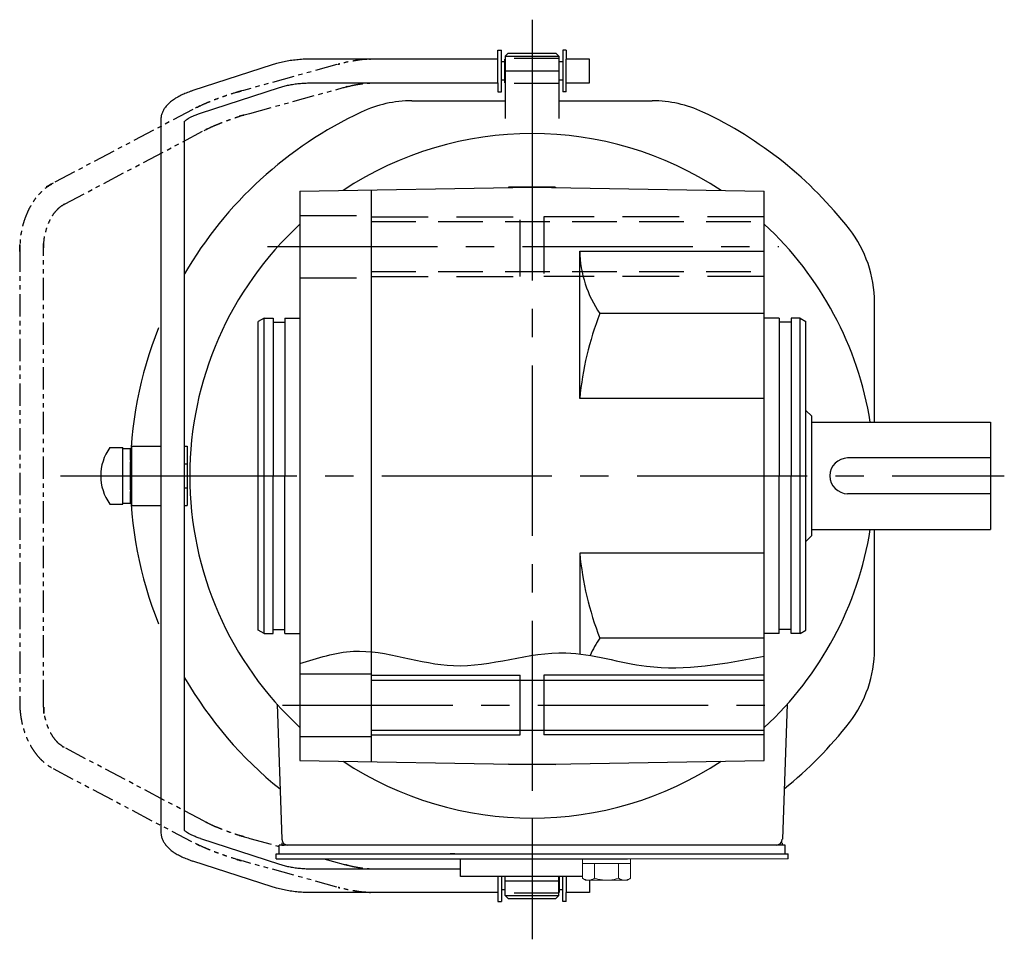
# Model space of a CAD drawing. Extents: x -567 to 696, y 74 to 676.
# Drawn here: x 86 to 252, y 113 to 268 of the extents above; entities that cross this region are included whole.
import ezdxf

# ---------------------------------------------------------------- set-up
doc = ezdxf.new("R2010")
doc.units = 0
doc.header["$LTSCALE"] = 3
doc.header["$MEASUREMENT"] = 0
for name, pattern in [('HIDDEN', [3.75, 2.5, -1.25]), ('HIDDEN2', [4.7625, 3.175, -1.5875]), ('PHANTOM', [2.5, 1.25, -0.25, 0.25, -0.25, 0.25, -0.25]), ('sekkei(A2)', [14.2875, 9.525, -1.5875, 1.5875, -1.5875])]:
    doc.linetypes.add(name, pattern=pattern)
doc.layers.get('0').update_dxf_attribs({"linetype": 'CONTINUOUS'})
for name, color, linetype in [('CENTER', 3, 'sekkei(A2)'), ('HIDDEN', 1, 'HIDDEN'), ('HIDS', 1, 'HIDDEN2'), ('HOJO', 4, 'CONTINUOUS'), ('PHANTOM', 2, 'PHANTOM')]:
    doc.layers.add(name, color=color, linetype=linetype)

msp = doc.modelspace()

# ---------------------------------------------------------------- linework, layer by layer
for p, q in [((166.5, 262.5), (167.1, 262.5)), ((166.5, 261), (166.5, 262.5)), ((167.1, 255.5), (167.1, 262.5)), ((168.25, 262), (167.75, 261.5)), ((167.75, 261.5), (167.75, 251)), ((167.75, 261.5), (176.75, 261.5)), ((168.25, 262), (176.25, 262)), ((176.25, 262), (176.75, 261.5)), ((176.75, 261.5), (176.75, 251)), ((177.4, 262.5), (177.4, 255.5)), ((178, 262.5), (177.4, 262.5)), ((178, 262.5), (178, 261)), ((128.62, 260.04), (115.3, 255.71)), ((166.5, 261), (135.23, 261)), ((166.5, 257), (166.5, 261)), ((167.7, 260.52), (167.1, 260.52)), ((167.7, 261), (167.75, 261)), ((167.7, 257), (167.7, 261)), ((176.8, 261), (176.75, 261)), ((176.8, 257), (176.8, 261)), ((177.4, 260.52), (176.8, 260.52)), ((178, 257), (178, 261)), ((181.9, 261), (178, 261)), ((181.9, 260.84), (181.9, 261)), ((181.9, 257), (181.9, 260.84)), ((135.23, 257), (166.5, 257)), ((166.5, 257), (166.5, 255.5)), ((167.7, 257.47), (167.1, 257.47)), ((167.7, 257), (167.75, 257)), ((176.75, 257), (176.8, 257)), ((177.4, 257.47), (176.8, 257.47)), ((178, 255.5), (178, 257)), ((178, 257), (181.9, 257)), ((116.54, 251.91), (129.85, 256.23)), ((166.5, 255.5), (167.1, 255.5)), ((178, 255.5), (177.4, 255.5)), ((152.07, 254), (167.75, 254)), ((176.75, 254), (192.43, 254)), ((109.9, 250.77), (109.9, 131.23)), ((113.9, 131.45), (113.9, 250.55)), ((133.25, 238.82), (172.25, 239.5)), ((133.25, 238.82), (133.25, 143.18)), ((145.25, 239.03), (145.25, 142.97)), ((168.37, 239.5), (168.25, 239.43)), ((176.13, 239.5), (168.37, 239.5)), ((172.25, 239.5), (211.25, 238.82)), ((176.13, 239.5), (176.25, 239.43)), ((211.25, 143.18), (211.25, 238.82)), ((180.25, 228.75), (211.25, 228.75)), ((180.25, 204), (180.25, 228.75)), ((229.75, 200), (229.75, 220.15)), ((127.25, 217.5), (126.25, 216.92)), ((126.25, 165.08), (126.25, 216.92)), ((127.25, 217.5), (128.75, 217.5)), ((127.25, 164.5), (127.25, 217.5)), ((128.75, 217.5), (128.75, 191)), ((128.75, 216.8), (130.75, 216.8)), ((130.75, 217.5), (133.25, 217.5)), ((130.75, 217.5), (130.75, 191)), ((211.25, 218.26), (183.63, 218.26)), ((213.75, 217.5), (211.25, 217.5)), ((213.75, 217.5), (213.75, 191)), ((215.75, 216.8), (213.75, 216.8)), ((217.25, 217.5), (215.75, 217.5)), ((215.75, 217.5), (215.75, 191)), ((217.25, 217.5), (218.25, 216.92)), ((217.25, 164.5), (217.25, 217.5)), ((218.25, 165.08), (218.25, 216.92)), ((211.25, 204), (180.25, 204)), ((218.25, 202), (219.25, 201)), ((219.25, 181), (219.25, 201)), ((219.25, 200), (249.25, 200)), ((249.25, 200), (249.25, 182)), ((101.36, 195.75), (103.5, 195.75)), ((103.5, 186.25), (103.5, 195.75)), ((103.5, 195.6), (104.8, 195.6)), ((104.8, 193.62), (104.8, 195.6)), ((104.95, 196), (109.9, 196)), ((104.95, 196), (104.95, 186)), ((113.9, 186), (113.9, 196)), ((113.9, 196), (114.3, 196)), ((114.3, 196), (114.3, 186)), ((249.25, 194), (225.25, 194)), ((113.9, 193), (114.3, 193)), ((128.75, 164.5), (128.75, 191)), ((130.75, 164.5), (130.75, 191)), ((213.75, 164.5), (213.75, 191)), ((215.75, 164.5), (215.75, 191)), ((113.9, 189), (114.3, 189)), ((104.8, 186.4), (104.8, 188.38)), ((249.25, 188), (225.25, 188)), ((101.36, 186.25), (103.5, 186.25)), ((103.5, 186.4), (104.8, 186.4)), ((104.95, 186), (109.9, 186)), ((113.9, 186), (114.3, 186)), ((219.25, 182), (249.25, 182)), ((229.75, 161.85), (229.75, 182)), ((218.25, 180), (219.25, 181)), ((180.25, 178), (180.25, 161.1)), ((211.25, 178), (180.25, 178)), ((127.25, 164.5), (126.25, 165.08)), ((127.25, 164.5), (128.75, 164.5)), ((128.75, 165.2), (130.75, 165.2)), ((130.75, 164.5), (133.25, 164.5)), ((211.25, 163.74), (183.63, 163.74)), ((213.75, 164.5), (211.25, 164.5)), ((215.75, 165.2), (213.75, 165.2)), ((217.25, 164.5), (215.75, 164.5)), ((217.25, 164.5), (218.25, 165.08)), ((133.25, 157.75), (145.25, 157.75)), ((170.25, 147.5), (170.25, 157.5)), ((174.25, 157.5), (174.25, 147.5)), ((145.25, 156.7), (211.25, 156.7)), ((129.42, 152.63), (130.22, 129.97)), ((215.08, 152.63), (214.28, 129.97)), ((133.25, 147.25), (145.25, 147.25)), ((145.25, 148.3), (211.25, 148.3)), ((133.25, 143.18), (172.25, 142.5)), ((168.37, 142.5), (168.25, 142.57)), ((176.13, 142.5), (168.37, 142.5)), ((172.25, 142.5), (211.25, 143.18)), ((176.13, 142.5), (176.25, 142.57)), ((116.54, 130.09), (129.85, 125.77)), ((129.75, 127.5), (129.75, 129)), ((132.05, 129), (129.75, 129)), ((214.75, 129), (131.22, 129)), ((214.75, 127.5), (214.75, 129)), ((129.25, 126.7), (129.25, 127.5)), ((129.25, 127.5), (214.75, 127.5)), ((159.25, 127.5), (158.48, 127.5)), ((214.25, 127.5), (215.25, 127.5)), ((215.25, 126.7), (215.25, 127.5)), ((128.62, 121.96), (115.3, 126.29)), ((129.25, 126.7), (184.25, 126.7)), ((160.25, 123.7), (160.25, 126.7)), ((180.25, 126.7), (184.25, 126.7)), ((181.75, 126.7), (188.25, 126.7)), ((135.23, 125), (160.25, 125)), ((180.71, 123.7), (160.25, 123.7)), ((166.5, 123.7), (166.5, 121)), ((167.1, 123.7), (167.1, 119.5)), ((167.7, 123.7), (167.7, 121)), ((167.75, 120.5), (167.75, 123.7)), ((176.75, 120.5), (176.75, 123.7)), ((176.8, 123.7), (176.8, 121)), ((177.4, 119.5), (177.4, 123.7)), ((178, 123.7), (178, 121)), ((181.9, 123.1), (181.9, 121.16)), ((166.5, 121), (135.23, 121)), ((166.5, 121), (166.5, 119.5)), ((167.7, 121.48), (167.1, 121.48)), ((167.7, 121), (167.75, 121)), ((176.8, 121), (176.75, 121)), ((177.4, 121.48), (176.8, 121.48)), ((178, 119.5), (178, 121)), ((181.9, 121), (178, 121)), ((181.9, 121.16), (181.9, 121)), ((166.5, 119.5), (167.1, 119.5)), ((167.75, 120.5), (176.75, 120.5)), ((168.25, 120), (167.75, 120.5)), ((168.25, 120), (176.25, 120)), ((176.25, 120), (176.75, 120.5)), ((178, 119.5), (177.4, 119.5))]:
    msp.add_line(p, q)
at = {"color": 7, "linetype": 'Continuous', "lineweight": 15}
for p, q in [((180.71, 123.41), (180.71, 126.7)), ((180.71, 126.7), (184.75, 126.7)), ((180.71, 125.9), (186.77, 125.9)), ((182.73, 123.41), (182.73, 125.9)), ((184.75, 126.7), (215.25, 126.7)), ((186.77, 125.9), (188.79, 125.9)), ((186.77, 123.41), (186.77, 125.9)), ((188.79, 123.41), (188.79, 126.7)), ((181.25, 123.1), (180.71, 123.41)), ((181.25, 123.1), (181.72, 123.1)), ((181.72, 123.1), (184.75, 123.1)), ((184.25, 123.1), (184.25, 123.12)), ((184.75, 123.1), (187.78, 123.1)), ((185.25, 123.12), (185.25, 123.1)), ((187.78, 123.1), (188.25, 123.1)), ((188.79, 123.41), (188.25, 123.1))]:
    msp.add_line(p, q, dxfattribs=at)
for centre, radius, start, end in [((152.07, 234), 20, 90, 115.1413), ((192.43, 234), 20, 64.8587, 90), ((172.25, 191), 67.5, 115.1413, 149.819), ((172.25, 191), 67.5, 37.8636, 64.8587), ((172.25, 191), 57.5, 56.4956, 123.5044), ((172.25, 191), 57.5, 132.7079, 227.2921), ((172.25, 191), 57.5, 9.0051, 47.2921), ((209.75, 220.15), 20, 0, 37.8636), ((199.36, 229.12), 19.11, 181.1246, 214.6379), ((232.35, 199.17), 52.32, 158.6023, 174.7069), ((172.25, 191), 67.5, 158.3964, 180), ((107.8, 191), 8, 143.5763, 216.4236), ((225.25, 191), 3, 90, 270), ((172.25, 191), 67.5, 180, 201.6036), ((172.25, 191), 57.5, 312.7079, 350.9949), ((232.35, 182.83), 52.32, 185.2931, 201.3977), ((199.36, 152.88), 19.11, 145.3621, 155.3579), ((209.75, 161.85), 20, 322.1364, 0), ((172.25, 191), 67.5, 210.181, 231.1638), ((172.25, 191), 67.5, 308.8362, 322.1364), ((172.25, 191), 57.5, 236.4956, 303.5044), ((131.22, 130), 1, 182, 270), ((213.28, 130), 1, 270, 358)]:
    msp.add_arc(centre, radius, start, end)
for points, knots in [([(135.23, 261), (135.03, 261), (134.47, 260.99), (133.53, 260.95), (132.44, 260.85), (131.37, 260.7), (130.33, 260.5), (129.41, 260.28), (128.85, 260.11), (128.62, 260.04)], [0, 0, 0, 0, 0.083813, 0.241997, 0.400431, 0.559314, 0.718913, 0.879532, 1, 1, 1, 1]), ([(129.85, 256.23), (129.98, 256.27), (130.34, 256.38), (130.99, 256.55), (131.81, 256.72), (132.69, 256.85), (133.6, 256.94), (134.45, 256.99), (135, 257), (135.23, 257)], [0, 0, 0, 0, 0.083502, 0.2404389, 0.3988672, 0.5588028, 0.7198502, 0.8816553, 1, 1, 1, 1]), ([(115.3, 255.71), (115.14, 255.66), (114.67, 255.5), (113.94, 255.21), (113.11, 254.83), (112.35, 254.41), (111.68, 253.95), (111.12, 253.46), (110.68, 252.96), (110.34, 252.45), (110.1, 251.92), (109.93, 251.36), (109.91, 250.97), (109.9, 250.77)], [0, 0, 0, 0, 0.054238, 0.159698, 0.266695, 0.376105, 0.488373, 0.589541, 0.682215, 0.766767, 0.845438, 0.92038, 1, 1, 1, 1]), ([(113.9, 250.55), (113.93, 250.58), (113.99, 250.65), (114.18, 250.81), (114.48, 251.01), (114.88, 251.24), (115.37, 251.47), (115.93, 251.7), (116.35, 251.84), (116.54, 251.91)], [0.0025984, 0.0025984, 0.0025984, 0.0025984, 0.112236, 0.2512207, 0.3952233, 0.5450082, 0.7003136, 0.8604203, 1, 1, 1, 1]), ([(109.9, 131.23), (109.91, 131.06), (109.92, 130.71), (110.06, 130.18), (110.29, 129.65), (110.6, 129.15), (111, 128.67), (111.5, 128.2), (112.11, 127.75), (112.83, 127.32), (113.64, 126.92), (114.47, 126.58), (115.04, 126.38), (115.3, 126.29)], [0, 0, 0, 0, 0.06556, 0.141288, 0.218277, 0.29892, 0.385598, 0.480413, 0.583813, 0.692974, 0.802836, 0.910846, 1, 1, 1, 1]), ([(116.54, 130.09), (116.41, 130.14), (116.06, 130.26), (115.52, 130.46), (114.98, 130.71), (114.54, 130.95), (114.21, 131.17), (113.99, 131.35), (113.93, 131.42), (113.9, 131.45)], [0, 0, 0, 0, 0.0898068, 0.2557189, 0.4187354, 0.5777384, 0.7319242, 0.8807483, 0.9964124, 0.9964124, 0.9964124, 0.9964124]), ([(129.85, 125.77), (129.98, 125.73), (130.34, 125.62), (130.99, 125.45), (131.81, 125.28), (132.69, 125.15), (133.6, 125.06), (134.45, 125.01), (135, 125), (135.23, 125)], [0, 0, 0, 0, 0.083502, 0.2404389, 0.3988672, 0.5588028, 0.7198502, 0.8816553, 1, 1, 1, 1]), ([(135.23, 121), (135.03, 121), (134.47, 121.01), (133.53, 121.05), (132.44, 121.15), (131.37, 121.3), (130.33, 121.5), (129.41, 121.72), (128.85, 121.89), (128.62, 121.96)], [0, 0, 0, 0, 0.083813, 0.241997, 0.400431, 0.559314, 0.718913, 0.879532, 1, 1, 1, 1])]:
    msp.add_open_spline(points, degree=3, knots=knots)
for points in [[(180.71, 123.41), (181.04, 123.22), (181.37, 123.1), (181.72, 123.1)], [(185.25, 123.12), (185.77, 123.16), (186.28, 123.27), (186.77, 123.41)], [(186.77, 123.41), (187.1, 123.22), (187.44, 123.1), (187.78, 123.1)]]:
    msp.add_open_spline(points, degree=3, dxfattribs=at)
for points in [[(181.72, 123.1), (181.89, 123.1), (182.06, 123.13), (182.4, 123.24), (182.56, 123.32), (182.73, 123.41)], [(182.73, 123.41), (182.98, 123.34), (183.23, 123.28), (183.74, 123.18), (183.99, 123.14), (184.25, 123.12)], [(187.78, 123.1), (187.95, 123.1), (188.12, 123.13), (188.46, 123.24), (188.63, 123.32), (188.79, 123.41)]]:
    msp.add_open_spline(points, degree=3, knots=[0, 0, 0, 0, 0.5, 0.5, 1, 1, 1, 1], dxfattribs=at)
at = {"layer": 'CENTER'}
for p, q in [((172.25, 267.61), (172.25, 248.5)), ((167.75, 259), (176.75, 259)), ((172.25, 252.39), (172.25, 119.48)), ((127.79, 229.5), (213.71, 229.5)), ((93.05, 191), (114.75, 191)), ((104.15, 191), (251.56, 191)), ((130.36, 152.5), (213.62, 152.5)), ((172.25, 133.5), (172.25, 113.16)), ((130.24, 129.36), (130.25, 129)), ((130.25, 129), (130.61, 129)), ((214.25, 129), (213.89, 129)), ((214.26, 129.36), (214.25, 129)), ((167.75, 123), (176.75, 123))]:
    msp.add_line(p, q, dxfattribs=at)
at = {"layer": 'HIDDEN'}
for p, q in [((176.75, 261.1), (167.75, 261.1)), ((176.75, 256.9), (167.75, 256.9)), ((145.25, 233.7), (211.25, 233.7)), ((145.25, 225.3), (211.25, 225.3)), ((176.75, 120.9), (167.75, 120.9))]:
    msp.add_line(p, q, dxfattribs=at)
at = {"layer": 'HIDS'}
for p, q in [((133.25, 234.75), (145.25, 234.75)), ((145.25, 234.5), (170.25, 234.5)), ((170.25, 224.5), (170.25, 234.5)), ((174.25, 234.5), (174.25, 224.5)), ((211.25, 234.5), (174.25, 234.5)), ((133.25, 224.25), (145.25, 224.25)), ((145.25, 224.5), (170.25, 224.5)), ((211.25, 224.5), (174.25, 224.5))]:
    msp.add_line(p, q, dxfattribs=at)
at = {"layer": 'HOJO'}
for p, q in [((145.25, 157.5), (170.25, 157.5)), ((211.25, 157.5), (174.25, 157.5)), ((145.25, 147.5), (170.25, 147.5)), ((211.25, 147.5), (174.25, 147.5))]:
    msp.add_line(p, q, dxfattribs=at)
msp.add_open_spline([(133.25, 159.46), (136.24, 160.42), (144.73, 163.15), (159.71, 156.59), (176.22, 163.3), (193.43, 157.35), (204.63, 159.46), (211.25, 160.71)], degree=3, knots=[0, 0, 0, 0, 9.225178, 26.222229, 45.173581, 58.932099, 78.784195, 78.784195, 78.784195, 78.784195], dxfattribs=at)
at = {"layer": 'PHANTOM'}
for p, q in [((139.48, 260.06), (123.77, 255.74)), ((165.91, 261), (145.56, 261)), ((145.56, 257), (165.91, 257)), ((124.83, 251.88), (140.53, 256.2)), ((115.3, 252.54), (91.83, 240.17)), ((93.7, 236.63), (117.17, 249)), ((86.2, 229.02), (86.2, 152.98)), ((90.2, 152.98), (90.2, 229.02)), ((117.17, 133), (93.7, 145.37)), ((91.83, 141.83), (115.3, 129.46)), ((124.83, 130.12), (129.75, 128.77)), ((139.48, 121.94), (123.77, 126.26)), ((137.25, 126.7), (140.53, 125.8)), ((145.56, 125), (160.25, 125)), ((165.91, 121), (145.56, 121))]:
    msp.add_line(p, q, dxfattribs=at)
for points, knots in [([(145.56, 261), (144.68, 260.99), (145.6, 261), (143.78, 260.93), (143.09, 260.82), (141.8, 260.61), (141.24, 260.52), (139.05, 259.95), (140.17, 260.25), (139.48, 260.06)], [0, 0, 0, 0, 0.492959, 1.508324, 2.563781, 3.65449, 4.775657, 5.856369, 6.173683, 6.173683, 6.173683, 6.173683]), ([(140.53, 256.2), (141.53, 256.47), (140.46, 256.18), (142.23, 256.63), (142.84, 256.73), (143.83, 256.88), (144.43, 256.96), (145.5, 257), (145.25, 257), (145.56, 257)], [0, 0, 0, 0, 0.530406, 1.516612, 2.457956, 3.339387, 4.146836, 4.866577, 5.105509, 5.105509, 5.105509, 5.105509]), ([(123.77, 255.74), (121.93, 255.23), (124.52, 255.95), (121.59, 255.11), (121.15, 254.94), (119.91, 254.52), (118.94, 254.16), (117.83, 253.71), (117.23, 253.48), (115.19, 252.48), (117.19, 253.51), (115.3, 252.54)], [0, 0, 0, 0, 0.596584, 1.739929, 2.883617, 4.016035, 5.126286, 6.204286, 7.2409, 8.228473, 9.06513, 9.06513, 9.06513, 9.06513]), ([(117.17, 249), (117.92, 249.39), (117.04, 248.93), (118.49, 249.66), (118.99, 249.86), (119.94, 250.26), (120.81, 250.59), (121.89, 250.97), (122.47, 251.19), (125.04, 251.94), (121.82, 251.04), (124.83, 251.88)], [0, 0, 0, 0, 0.398898, 1.192658, 2.064171, 3.002967, 3.994269, 5.023199, 6.074811, 7.134143, 8.193984, 8.193984, 8.193984, 8.193984]), ([(91.83, 240.17), (89.86, 239.08), (92.66, 240.63), (90.03, 239.06), (89.9, 238.73), (89.03, 237.86), (88.45, 237.03), (87.87, 236.07), (87.38, 235.06), (86.97, 233.95), (86.64, 232.91), (86.4, 231.4), (86.26, 231.49), (86.19, 227.16), (86.21, 230.46), (86.2, 229.02)], [0, 0, 0, 0, 0.57681, 1.554162, 2.558023, 3.595409, 4.666671, 5.770239, 6.903099, 8.061327, 9.240205, 10.435096, 11.641259, 12.790719, 13.09778, 13.09778, 13.09778, 13.09778]), ([(90.2, 229.02), (90.22, 230.73), (90.19, 228.23), (90.28, 230.97), (90.43, 231.31), (90.65, 232.37), (90.94, 233.19), (91.29, 233.98), (91.7, 234.7), (92.12, 235.31), (92.68, 235.88), (92.91, 236.17), (93.91, 236.75), (93.57, 236.57), (93.7, 236.63)], [0, 0, 0, 0, 0.498396, 1.474288, 2.435852, 3.373228, 4.277686, 5.141469, 5.958169, 6.723195, 7.43362, 8.089953, 8.683716, 8.754821, 8.754821, 8.754821, 8.754821]), ([(86.2, 152.98), (86.2, 152.76), (86.21, 152.14), (86.29, 151.11), (86.48, 149.92), (86.75, 148.76), (87.11, 147.63), (87.55, 146.56), (88.08, 145.55), (88.68, 144.62), (89.36, 143.77), (90.1, 143.02), (90.89, 142.39), (91.48, 142.02), (91.79, 141.85), (91.83, 141.83)], [0, 0, 0, 0, 0.0466625, 0.1325491, 0.2185479, 0.3046743, 0.3909606, 0.4774187, 0.5640273, 0.6506899, 0.7372313, 0.8234121, 0.9089385, 0.987355, 1, 1, 1, 1]), ([(93.7, 145.37), (93.19, 145.65), (93.81, 145.3), (92.72, 146), (92.44, 146.36), (91.9, 146.99), (91.49, 147.66), (91.1, 148.43), (90.78, 149.22), (90.52, 150.23), (90.35, 150.69), (90.19, 153.42), (90.28, 149.67), (90.2, 152.98)], [0, 0, 0, 0, 0.286577, 0.948061, 1.655908, 2.409784, 3.211396, 4.058997, 4.947763, 5.871484, 6.822719, 7.792926, 8.754716, 8.754716, 8.754716, 8.754716]), ([(117.17, 133), (117.92, 132.61), (117.04, 133.07), (118.49, 132.34), (118.99, 132.14), (119.94, 131.74), (120.81, 131.41), (121.89, 131.03), (122.47, 130.81), (125.04, 130.06), (121.82, 130.96), (124.83, 130.12)], [0, 0, 0, 0, 0.398898, 1.192658, 2.064171, 3.002967, 3.994269, 5.023199, 6.074811, 7.134143, 8.193984, 8.193984, 8.193984, 8.193984]), ([(123.77, 126.26), (121.93, 126.77), (124.52, 126.05), (121.59, 126.89), (121.15, 127.06), (119.91, 127.48), (118.94, 127.84), (117.83, 128.29), (117.23, 128.52), (115.19, 129.52), (117.19, 128.49), (115.3, 129.46)], [0, 0, 0, 0, 0.596584, 1.739929, 2.883617, 4.016035, 5.126286, 6.204286, 7.2409, 8.228473, 9.06513, 9.06513, 9.06513, 9.06513]), ([(140.53, 125.8), (141.53, 125.53), (140.46, 125.82), (142.23, 125.37), (142.84, 125.27), (143.83, 125.12), (144.43, 125.04), (145.5, 125), (145.25, 125), (145.56, 125)], [0, 0, 0, 0, 0.530406, 1.516612, 2.457956, 3.339387, 4.146836, 4.866577, 5.105509, 5.105509, 5.105509, 5.105509]), ([(145.56, 121), (144.68, 121.01), (145.6, 121), (143.78, 121.07), (143.09, 121.18), (141.8, 121.39), (141.24, 121.48), (139.05, 122.05), (140.17, 121.75), (139.48, 121.94)], [0, 0, 0, 0, 0.492959, 1.508324, 2.563781, 3.65449, 4.775657, 5.856369, 6.173683, 6.173683, 6.173683, 6.173683])]:
    msp.add_open_spline(points, degree=3, knots=knots, dxfattribs=at)

doc.saveas('drawing.dxf')
